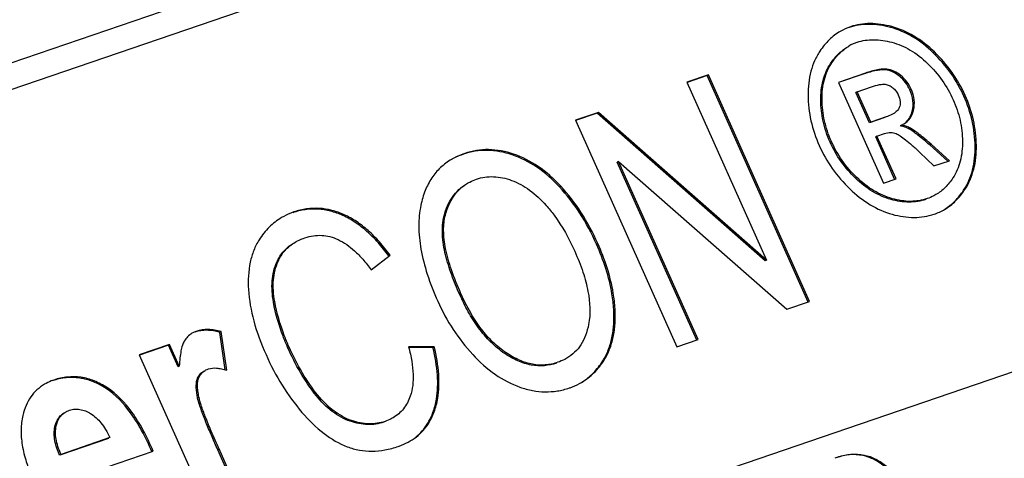
# Model space of a CAD drawing. Units: millimetres. Extents: x 0 to 210, y 0 to 297.
# Drawn here: x 155 to 164, y 77 to 81 of the extents above; entities that cross this region are included whole.
import ezdxf

# ---------------------------------------------------------------- set-up
doc = ezdxf.new("R2010")
doc.units = ezdxf.units.MM
doc.header["$LTSCALE"] = 19.36
doc.layers.get('0').update_dxf_attribs({"linetype": 'CONTINUOUS'})
doc.layers.add('RUNDUNGEN', color=7, linetype='CONTINUOUS')

msp = doc.modelspace()

# ---------------------------------------------------------------- linework, layer by layer
at = {"color": 9, "linetype": 'CONTINUOUS'}
for p, q in [((162.9746, 80.8299), (162.963, 80.8231)), ((163.3581, 80.6024), (163.3465, 80.5956)), ((162.4376, 80.5064), (162.426, 80.4996)), ((162.929, 80.448), (162.9174, 80.4412)), ((163.056, 80.3908), (163.0445, 80.384)), ((163.1486, 80.27), (163.137, 80.2632)), ((162.3491, 80.1769), (162.3376, 80.17)), ((163.6343, 80.2111), (163.6227, 80.2043)), ((163.1702, 80.0781), (163.1586, 80.0713)), ((163.1423, 79.9173), (163.1307, 79.9104)), ((162.4327, 79.8001), (162.4211, 79.7933)), ((163.3269, 79.7742), (163.3153, 79.7674)), ((163.7342, 79.7631), (163.7226, 79.7563)), ((159.5804, 79.6853), (159.5688, 79.6785)), ((162.6606, 79.4756), (162.649, 79.4688)), ((160.0042, 79.3976), (159.9927, 79.3908)), ((163.6314, 79.3679), (163.6198, 79.3611)), ((162.9798, 79.2852), (162.9682, 79.2784)), ((158.0611, 79.1405), (158.0495, 79.1337)), ((158.9689, 79.1379), (158.9573, 79.1311)), ((167.4191, 78.8785), (150.6606, 73.1468)), ((160.3365, 78.8824), (160.3249, 78.8756)), ((157.4669, 78.7218), (157.4553, 78.715)), ((159.1087, 78.4305), (159.0971, 78.4236)), ((157.4374, 78.3631), (157.4258, 78.3563)), ((160.4912, 78.2967), (160.4796, 78.2899)), ((157.5646, 77.9568), (157.5531, 77.95)), ((159.5142, 77.9003), (159.5026, 77.8935)), ((160.3933, 77.8362), (160.3817, 77.8294)), ((156.7567, 77.6789), (156.7451, 77.672)), ((155.9351, 77.5873), (155.9235, 77.5805)), ((156.7567, 77.5046), (156.7451, 77.4978)), ((157.823, 77.5219), (157.8114, 77.5151)), ((158.8682, 77.3706), (158.8566, 77.3638)), ((155.4765, 77.2448), (155.4649, 77.238)), ((158.1273, 77.2928), (158.1157, 77.286)), ((156.9374, 77.0375), (156.9258, 77.0307)), ((162.7264, 76.9835), (162.7142, 76.9783))]:
    msp.add_line(p, q, dxfattribs=at)
at = {"color": 7, "linetype": 'CONTINUOUS'}
for p, q in [((162.7378, 80.4124), (162.4955, 80.3295)), ((161.3287, 80.3978), (161.1368, 80.3322)), ((161.1368, 80.3322), (161.85, 78.7344)), ((161.3171, 80.391), (161.1376, 80.3296)), ((162.2256, 78.356), (161.3171, 80.391)), ((162.2372, 78.3628), (161.3287, 80.3978)), ((162.4955, 80.3295), (162.8999, 79.4238)), ((162.7262, 80.4055), (162.4964, 80.327)), ((162.6641, 80.2457), (162.6525, 80.2389)), ((162.7745, 79.9656), (162.6525, 80.2389)), ((162.6641, 80.2457), (162.7934, 80.29)), ((162.7861, 79.9724), (162.6641, 80.2457)), ((160.3423, 80.0604), (160.1369, 79.9902)), ((161.85, 78.7344), (160.3423, 80.0604)), ((160.1369, 79.9902), (161.0454, 77.9552)), ((160.3307, 80.0536), (160.1378, 79.9876)), ((161.8385, 78.7276), (160.3307, 80.0536)), ((162.9125, 80.0128), (162.7745, 79.9656)), ((162.7861, 79.9724), (162.7745, 79.9656)), ((162.9241, 80.0196), (162.7861, 79.9724)), ((163.0612, 79.9457), (163.0496, 79.9389)), ((163.0612, 79.9457), (163.0825, 79.9567)), ((162.8418, 79.8475), (162.8303, 79.8407)), ((163.0021, 79.4558), (162.8303, 79.8407)), ((162.8418, 79.8475), (162.9087, 79.8704)), ((163.0136, 79.4627), (162.8418, 79.8475)), ((163.4781, 79.6215), (163.3153, 79.7674)), ((163.492, 79.6263), (163.3269, 79.7742)), ((160.5234, 79.62), (160.5118, 79.6132)), ((160.5234, 79.62), (162.0318, 78.2926)), ((161.2373, 78.0209), (160.5234, 79.62)), ((163.2269, 79.7002), (163.3531, 79.5788)), ((163.3531, 79.5788), (163.492, 79.6263)), ((161.2258, 78.0141), (160.5118, 79.6132)), ((162.8999, 79.4238), (163.0136, 79.4627)), ((158.3028, 78.6477), (158.472, 78.7775)), ((161.85, 78.7344), (161.8385, 78.7276)), ((162.0318, 78.2926), (162.2372, 78.3628)), ((156.9564, 78.0915), (156.9448, 78.0847)), ((156.9935, 77.7484), (156.9448, 78.0847)), ((157.0066, 77.7447), (156.9564, 78.0915)), ((156.4942, 77.9765), (156.2218, 77.8834)), ((156.4826, 77.9697), (156.2227, 77.8808)), ((156.5695, 77.775), (156.4826, 77.9697)), ((156.581, 77.7819), (156.4942, 77.9765)), ((158.869, 77.9549), (158.6385, 77.9544)), ((158.8574, 77.9481), (158.6385, 77.9476)), ((158.869, 77.9549), (158.8574, 77.9481)), ((161.0454, 77.9552), (161.2373, 78.0209)), ((156.2218, 77.8834), (156.833, 76.5145)), ((156.581, 77.7819), (156.5695, 77.775)), ((155.9459, 77.1324), (155.5077, 76.9825)), ((155.9575, 77.1392), (155.5193, 76.9893)), ((155.5193, 76.9893), (155.5077, 76.9825)), ((155.613, 76.7658), (156.3476, 77.0171)), ((157.1146, 76.6079), (156.9258, 77.0307)), ((157.1261, 76.6148), (156.9374, 77.0375))]:
    msp.add_line(p, q, dxfattribs=at)
for centre, radius, start, end in [((162.764, 80.36), 0.496, 108.85827, 120.4487), ((162.7985, 80.3019), 0.41, 108.86604, 120.46911), ((163.0055, 79.6751), 0.2674, 78.36142, 80.49845), ((163.0064, 79.6795), 0.2629, 77.0448, 78.35903), ((163.1898, 79.6307), 0.512, 288.84113, 300.39798), ((162.6581, 76.4966), 0.4966, 108.83616, 112.99396)]:
    msp.add_arc(centre, radius, start, end, dxfattribs=at)
for points, knots in [([(162.9746, 80.8299), (162.9108, 80.847), (162.8144, 80.8624), (162.6891, 80.853), (162.6312, 80.8388), (162.6036, 80.8294)], [0, 0, 0, 0, 0.52675, 0.767482, 1, 1, 1, 1]), ([(162.5126, 80.7876), (162.477, 80.7666), (162.4087, 80.7137), (162.3546, 80.6467), (162.3301, 80.6101)], [0, 0, 0, 0, 0.484452, 1, 1, 1, 1]), ([(162.963, 80.8231), (162.8993, 80.8402), (162.8028, 80.8556), (162.6775, 80.8462), (162.6196, 80.832), (162.5921, 80.8225)], [0, 0, 0, 0, 0.52675, 0.767482, 1, 1, 1, 1]), ([(163.3465, 80.5956), (163.2904, 80.6498), (163.1719, 80.744), (163.0324, 80.8045), (162.963, 80.8231)], [0, 0, 0, 0, 0.520709, 1, 1, 1, 1]), ([(163.3581, 80.6024), (163.302, 80.6566), (163.1835, 80.7509), (163.0439, 80.8113), (162.9746, 80.8299)], [0, 0, 0, 0, 0.520709, 1, 1, 1, 1]), ([(162.6659, 80.6899), (162.6888, 80.6978), (162.7371, 80.7096), (162.8416, 80.717), (162.9219, 80.7041), (162.975, 80.69)], [0, 0, 0, 0, 0.232422, 0.473077, 1, 1, 1, 1]), ([(162.975, 80.69), (163.0329, 80.6745), (163.1494, 80.6241), (163.2483, 80.5455), (163.2951, 80.5001)], [0, 0, 0, 0, 0.479356, 1, 1, 1, 1]), ([(162.3301, 80.6101), (162.312, 80.5829), (162.2799, 80.5247), (162.2339, 80.3937), (162.223, 80.2869), (162.2236, 80.2146)], [0, 0, 0, 0, 0.236219, 0.477799, 1, 1, 1, 1]), ([(162.426, 80.4996), (162.4452, 80.5284), (162.4881, 80.5822), (162.5419, 80.6256), (162.5706, 80.6434)], [0, 0, 0, 0, 0.506003, 1, 1, 1, 1]), ([(162.4376, 80.5064), (162.458, 80.5371), (162.5034, 80.5933), (162.5606, 80.6377), (162.5906, 80.6553)], [0, 0, 0, 0, 0.515035, 1, 1, 1, 1]), ([(163.6227, 80.2043), (163.5902, 80.2769), (163.5103, 80.4173), (163.4046, 80.5394), (163.3465, 80.5956)], [0, 0, 0, 0, 0.49601, 1, 1, 1, 1]), ([(163.6343, 80.2111), (163.6018, 80.2837), (163.5219, 80.4242), (163.4162, 80.5462), (163.3581, 80.6024)], [0, 0, 0, 0, 0.49601, 1, 1, 1, 1]), ([(162.3376, 80.17), (162.337, 80.23), (162.346, 80.3193), (162.3843, 80.4284), (162.411, 80.4771), (162.426, 80.4996)], [0, 0, 0, 0, 0.520773, 0.765333, 1, 1, 1, 1]), ([(162.3491, 80.1769), (162.3486, 80.2371), (162.3577, 80.3262), (162.3959, 80.4354), (162.4225, 80.4838), (162.4376, 80.5064)], [0, 0, 0, 0, 0.52284, 0.764617, 1, 1, 1, 1]), ([(163.2951, 80.5001), (163.3435, 80.4531), (163.4317, 80.3514), (163.4987, 80.2345), (163.5257, 80.174)], [0, 0, 0, 0, 0.50457, 1, 1, 1, 1]), ([(162.9174, 80.4412), (162.905, 80.4423), (162.8776, 80.442), (162.813, 80.4329), (162.7621, 80.4178), (162.7262, 80.4055)], [0, 0, 0, 0, 0.19014, 0.418541, 1, 1, 1, 1]), ([(162.929, 80.448), (162.9166, 80.4491), (162.8892, 80.4488), (162.8246, 80.4397), (162.7736, 80.4246), (162.7378, 80.4124)], [0, 0, 0, 0, 0.19014, 0.418541, 1, 1, 1, 1]), ([(163.0445, 80.384), (163.0256, 80.3999), (162.9859, 80.4263), (162.9396, 80.4391), (162.9174, 80.4412)], [0, 0, 0, 0, 0.524754, 1, 1, 1, 1]), ([(163.056, 80.3908), (163.0372, 80.4067), (162.9975, 80.4332), (162.9512, 80.4459), (162.929, 80.448)], [0, 0, 0, 0, 0.524754, 1, 1, 1, 1]), ([(163.137, 80.2632), (163.1267, 80.2862), (163.1003, 80.3306), (163.0642, 80.3674), (163.0445, 80.384)], [0, 0, 0, 0, 0.494535, 1, 1, 1, 1]), ([(163.1486, 80.27), (163.1383, 80.2931), (163.1119, 80.3374), (163.0758, 80.3742), (163.056, 80.3908)], [0, 0, 0, 0, 0.494535, 1, 1, 1, 1]), ([(162.7934, 80.29), (162.8169, 80.298), (162.8496, 80.3079), (162.8904, 80.3138), (162.907, 80.3137), (162.9142, 80.3127)], [0, 0, 0, 0, 0.601407, 0.823976, 1, 1, 1, 1]), ([(162.9142, 80.3127), (162.9267, 80.311), (162.9519, 80.3039), (162.9738, 80.2898), (162.984, 80.2815)], [0, 0, 0, 0, 0.491681, 1, 1, 1, 1]), ([(162.984, 80.2815), (162.9944, 80.2731), (163.0138, 80.2532), (163.0277, 80.2292), (163.0334, 80.2165)], [0, 0, 0, 0, 0.489237, 1, 1, 1, 1]), ([(163.1586, 80.0713), (163.1659, 80.1018), (163.1701, 80.1685), (163.1508, 80.2322), (163.137, 80.2632)], [0, 0, 0, 0, 0.480524, 1, 1, 1, 1]), ([(163.1702, 80.0781), (163.1774, 80.1086), (163.1816, 80.1753), (163.1624, 80.239), (163.1486, 80.27)], [0, 0, 0, 0, 0.480524, 1, 1, 1, 1]), ([(162.2236, 80.2146), (162.2242, 80.1377), (162.242, 79.9823), (162.2923, 79.8344), (162.3241, 79.763)], [0, 0, 0, 0, 0.495919, 1, 1, 1, 1]), ([(162.4211, 79.7933), (162.3941, 79.8537), (162.3527, 79.9773), (162.3382, 80.1069), (162.3376, 80.17)], [0, 0, 0, 0, 0.511427, 1, 1, 1, 1]), ([(162.4327, 79.8001), (162.4061, 79.8596), (162.3645, 79.9831), (162.3498, 80.1126), (162.3491, 80.1769)], [0, 0, 0, 0, 0.503407, 1, 1, 1, 1]), ([(163.0334, 80.2165), (163.0418, 80.1975), (163.0509, 80.1682), (163.05, 80.1292), (163.0453, 80.1116), (163.0421, 80.1033)], [0, 0, 0, 0, 0.535454, 0.771368, 1, 1, 1, 1]), ([(163.5257, 80.174), (163.5522, 80.1148), (163.5935, 79.9923), (163.6083, 79.8638), (163.6091, 79.8003)], [0, 0, 0, 0, 0.505281, 1, 1, 1, 1]), ([(163.7226, 79.7563), (163.7214, 79.8325), (163.7036, 79.9865), (163.6543, 80.1335), (163.6227, 80.2043)], [0, 0, 0, 0, 0.495701, 1, 1, 1, 1]), ([(163.7342, 79.7631), (163.733, 79.8393), (163.7152, 79.9933), (163.6659, 80.1403), (163.6343, 80.2111)], [0, 0, 0, 0, 0.495701, 1, 1, 1, 1]), ([(163.0421, 80.1033), (163.0378, 80.0925), (163.0225, 80.0706), (163.0011, 80.0554), (162.9888, 80.0482)], [0, 0, 0, 0, 0.45045, 1, 1, 1, 1]), ([(163.0825, 79.9567), (163.1043, 79.9695), (163.144, 80.0044), (163.1643, 80.053), (163.1702, 80.0781)], [0, 0, 0, 0, 0.494831, 1, 1, 1, 1]), ([(163.1028, 79.9732), (163.1165, 79.9857), (163.1408, 80.016), (163.1542, 80.0523), (163.1586, 80.0713)], [0, 0, 0, 0, 0.488116, 1, 1, 1, 1]), ([(162.9888, 80.0482), (162.9842, 80.0455), (162.9635, 80.0343), (162.9414, 80.0256), (162.9241, 80.0196)], [0, 0, 0, 0, 0.223626, 1, 1, 1, 1]), ([(162.9087, 79.8704), (162.9267, 79.8765), (162.9624, 79.8839), (162.9986, 79.8768), (163.0138, 79.8701)], [0, 0, 0, 0, 0.534763, 1, 1, 1, 1]), ([(163.1423, 79.9173), (163.1364, 79.9207), (163.1108, 79.9338), (163.0828, 79.9421), (163.0612, 79.9457)], [0, 0, 0, 0, 0.238471, 1, 1, 1, 1]), ([(163.1307, 79.9104), (163.1259, 79.9132), (163.1051, 79.9241), (163.0827, 79.9317), (163.0653, 79.9357)], [0, 0, 0, 0, 0.240423, 1, 1, 1, 1]), ([(163.3153, 79.7674), (163.2809, 79.7976), (163.2325, 79.8389), (163.1701, 79.8856), (163.1432, 79.9033), (163.1307, 79.9104)], [0, 0, 0, 0, 0.587694, 0.815781, 1, 1, 1, 1]), ([(163.3269, 79.7742), (163.2925, 79.8045), (163.2441, 79.8458), (163.1817, 79.8925), (163.1548, 79.9101), (163.1423, 79.9173)], [0, 0, 0, 0, 0.587694, 0.815781, 1, 1, 1, 1]), ([(162.649, 79.4688), (162.6015, 79.5146), (162.5141, 79.6158), (162.4483, 79.7323), (162.4211, 79.7933)], [0, 0, 0, 0, 0.496899, 1, 1, 1, 1]), ([(162.6606, 79.4756), (162.6125, 79.522), (162.5251, 79.6233), (162.4595, 79.7399), (162.4327, 79.8001)], [0, 0, 0, 0, 0.503324, 1, 1, 1, 1]), ([(163.0138, 79.8701), (163.0268, 79.8644), (163.0562, 79.8466), (163.1041, 79.8108), (163.1625, 79.7608), (163.2042, 79.7219), (163.2269, 79.7002)], [0, 0, 0, 0, 0.156692, 0.374659, 0.655502, 1, 1, 1, 1]), ([(163.6091, 79.8003), (163.6098, 79.7406), (163.6013, 79.652), (163.564, 79.543), (163.538, 79.4941), (163.5233, 79.4711)], [0, 0, 0, 0, 0.520456, 0.762292, 1, 1, 1, 1]), ([(159.5688, 79.6785), (159.497, 79.7027), (159.3848, 79.7247), (159.2362, 79.7144), (159.1654, 79.6967), (159.1311, 79.6849)], [0, 0, 0, 0, 0.510955, 0.754989, 1, 1, 1, 1]), ([(159.5804, 79.6853), (159.5086, 79.7095), (159.3964, 79.7315), (159.2478, 79.7212), (159.177, 79.7035), (159.1427, 79.6917)], [0, 0, 0, 0, 0.510955, 0.754989, 1, 1, 1, 1]), ([(162.3241, 79.763), (162.3563, 79.6909), (162.4353, 79.5514), (162.5399, 79.43), (162.5975, 79.3741)], [0, 0, 0, 0, 0.495831, 1, 1, 1, 1]), ([(163.6198, 79.3611), (163.6377, 79.3885), (163.6691, 79.447), (163.7137, 79.578), (163.7237, 79.6845), (163.7226, 79.7563)], [0, 0, 0, 0, 0.236888, 0.479105, 1, 1, 1, 1]), ([(163.6314, 79.3679), (163.6492, 79.3953), (163.6807, 79.4538), (163.7253, 79.5848), (163.7353, 79.6913), (163.7342, 79.7631)], [0, 0, 0, 0, 0.236888, 0.479105, 1, 1, 1, 1]), ([(159.0235, 79.6375), (158.9882, 79.6168), (158.9221, 79.5677), (158.8417, 79.4721), (158.7823, 79.3566), (158.7577, 79.2711), (158.7484, 79.2261)], [0, 0, 0, 0, 0.240735, 0.479804, 0.729321, 1, 1, 1, 1]), ([(159.1427, 79.6917), (159.132, 79.6881), (159.091, 79.673), (159.0514, 79.654), (159.0235, 79.6375)], [0, 0, 0, 0, 0.257542, 1, 1, 1, 1]), ([(159.1311, 79.6849), (159.1217, 79.6817), (159.0857, 79.6686), (159.0507, 79.6524), (159.0258, 79.6386)], [0, 0, 0, 0, 0.256717, 1, 1, 1, 1]), ([(159.9927, 79.3908), (159.9314, 79.4569), (159.8019, 79.5727), (159.6465, 79.6523), (159.5688, 79.6785)], [0, 0, 0, 0, 0.523791, 1, 1, 1, 1]), ([(160.0042, 79.3976), (159.9429, 79.4637), (159.8135, 79.5795), (159.6581, 79.6591), (159.5804, 79.6853)], [0, 0, 0, 0, 0.523791, 1, 1, 1, 1]), ([(159.1687, 79.4245), (159.1748, 79.428), (159.2, 79.442), (159.2266, 79.4532), (159.2472, 79.4603)], [0, 0, 0, 0, 0.245159, 1, 1, 1, 1]), ([(159.2472, 79.4603), (159.2717, 79.4687), (159.3224, 79.481), (159.4297, 79.4867), (159.5106, 79.4686), (159.5623, 79.4497)], [0, 0, 0, 0, 0.241988, 0.484572, 1, 1, 1, 1]), ([(159.5623, 79.4497), (159.6195, 79.4288), (159.7341, 79.3654), (159.8283, 79.2758), (159.8733, 79.2248)], [0, 0, 0, 0, 0.472375, 1, 1, 1, 1]), ([(162.9682, 79.2784), (162.9103, 79.2949), (162.7945, 79.3457), (162.6955, 79.4239), (162.649, 79.4688)], [0, 0, 0, 0, 0.482159, 1, 1, 1, 1]), ([(162.9798, 79.2852), (162.9219, 79.3018), (162.806, 79.3525), (162.7071, 79.4308), (162.6606, 79.4756)], [0, 0, 0, 0, 0.482267, 1, 1, 1, 1]), ([(163.5233, 79.4711), (163.5034, 79.4401), (163.4587, 79.3835), (163.4015, 79.3392), (163.3716, 79.3217)], [0, 0, 0, 0, 0.51478, 1, 1, 1, 1]), ([(158.9573, 79.1311), (158.9654, 79.1616), (158.9852, 79.2204), (159.0287, 79.3009), (159.0859, 79.3684), (159.1325, 79.4032), (159.1571, 79.4176)], [0, 0, 0, 0, 0.264312, 0.517648, 0.761417, 1, 1, 1, 1]), ([(158.9689, 79.1379), (158.9849, 79.1983), (159.0205, 79.2849), (159.0985, 79.376), (159.1444, 79.4102), (159.1687, 79.4245)], [0, 0, 0, 0, 0.524588, 0.763563, 1, 1, 1, 1]), ([(160.3249, 78.8756), (160.2816, 78.9726), (160.1852, 79.1546), (160.0598, 79.3184), (159.9927, 79.3908)], [0, 0, 0, 0, 0.518287, 1, 1, 1, 1]), ([(160.3365, 78.8824), (160.2932, 78.9795), (160.1968, 79.1614), (160.0714, 79.3252), (160.0042, 79.3976)], [0, 0, 0, 0, 0.518287, 1, 1, 1, 1]), ([(162.5975, 79.3741), (162.6531, 79.32), (162.7711, 79.2256), (162.9099, 79.1642), (162.9794, 79.1449)], [0, 0, 0, 0, 0.518323, 1, 1, 1, 1]), ([(163.4487, 79.1892), (163.4822, 79.2102), (163.5462, 79.2618), (163.5969, 79.3261), (163.6198, 79.3611)], [0, 0, 0, 0, 0.485796, 1, 1, 1, 1]), ([(163.4488, 79.1891), (163.4847, 79.2102), (163.5533, 79.2634), (163.6073, 79.331), (163.6314, 79.3679)], [0, 0, 0, 0, 0.485684, 1, 1, 1, 1]), ([(163.2813, 79.2788), (163.2574, 79.2706), (163.2074, 79.2581), (163.1016, 79.2499), (163.0207, 79.2634), (162.9682, 79.2784)], [0, 0, 0, 0, 0.238645, 0.483821, 1, 1, 1, 1]), ([(163.2929, 79.2856), (163.2692, 79.2775), (163.2199, 79.2651), (163.1141, 79.2566), (163.0329, 79.27), (162.9798, 79.2852)], [0, 0, 0, 0, 0.23625, 0.477464, 1, 1, 1, 1]), ([(163.3716, 79.3217), (163.3654, 79.318), (163.3401, 79.304), (163.3134, 79.2926), (163.2929, 79.2856)], [0, 0, 0, 0, 0.248943, 1, 1, 1, 1]), ([(158.0495, 79.1337), (158.0134, 79.1502), (157.9399, 79.1768), (157.8251, 79.195), (157.7099, 79.1901), (157.6351, 79.1717), (157.5984, 79.1591)], [0, 0, 0, 0, 0.257259, 0.503953, 0.748575, 1, 1, 1, 1]), ([(158.0611, 79.1405), (158.025, 79.157), (157.9515, 79.1836), (157.8367, 79.2018), (157.7215, 79.1969), (157.6467, 79.1785), (157.61, 79.1659)], [0, 0, 0, 0, 0.257259, 0.503953, 0.748575, 1, 1, 1, 1]), ([(158.7484, 79.2261), (158.7357, 79.1645), (158.7239, 79.0321), (158.7455, 78.8231), (158.8046, 78.5967), (158.865, 78.4435), (158.9005, 78.3641)], [0, 0, 0, 0, 0.212236, 0.445234, 0.706109, 1, 1, 1, 1]), ([(159.8733, 79.2248), (159.8979, 79.1968), (159.9995, 79.0703), (160.0787, 78.927), (160.1295, 78.8132)], [0, 0, 0, 0, 0.230648, 1, 1, 1, 1]), ([(157.4979, 79.1148), (157.4577, 79.0911), (157.3819, 79.0327), (157.3232, 78.9574), (157.2978, 78.9168)], [0, 0, 0, 0, 0.493261, 1, 1, 1, 1]), ([(157.61, 79.1659), (157.6001, 79.1625), (157.5615, 79.1483), (157.5243, 79.1303), (157.4979, 79.1148)], [0, 0, 0, 0, 0.255516, 1, 1, 1, 1]), ([(158.4604, 78.7707), (158.4305, 78.8123), (158.3692, 78.8898), (158.2687, 78.9917), (158.1631, 79.0739), (158.0877, 79.1163), (158.0495, 79.1337)], [0, 0, 0, 0, 0.277498, 0.533951, 0.773176, 1, 1, 1, 1]), ([(158.472, 78.7775), (158.4421, 78.8191), (158.3808, 78.8966), (158.2802, 78.9985), (158.1747, 79.0808), (158.0992, 79.1231), (158.0611, 79.1405)], [0, 0, 0, 0, 0.277498, 0.533951, 0.773176, 1, 1, 1, 1]), ([(159.0971, 78.4236), (159.0711, 78.4818), (159.0228, 78.5989), (158.9668, 78.7779), (158.9406, 78.9296), (158.9413, 79.0477), (158.9502, 79.1043), (158.9573, 79.1311)], [0, 0, 0, 0, 0.260604, 0.517868, 0.76704, 0.886445, 1, 1, 1, 1]), ([(159.1087, 78.4305), (159.0771, 78.5012), (159.0234, 78.6341), (158.9689, 78.8252), (158.9475, 78.9913), (158.9571, 79.0933), (158.9689, 79.1379)], [0, 0, 0, 0, 0.317243, 0.586227, 0.811242, 1, 1, 1, 1]), ([(162.9794, 79.1449), (163.0432, 79.1272), (163.1405, 79.1116), (163.2674, 79.1216), (163.3267, 79.1364), (163.3551, 79.1462)], [0, 0, 0, 0, 0.521646, 0.763297, 1, 1, 1, 1]), ([(157.2978, 78.9168), (157.279, 78.8865), (157.2461, 78.8212), (157.2018, 78.6723), (157.1965, 78.5513), (157.2014, 78.4694)], [0, 0, 0, 0, 0.23026, 0.469494, 1, 1, 1, 1]), ([(157.6206, 78.8941), (157.6273, 78.8981), (157.6556, 78.9137), (157.6856, 78.9262), (157.7087, 78.9341)], [0, 0, 0, 0, 0.24159, 1, 1, 1, 1]), ([(157.7087, 78.9341), (157.7332, 78.9425), (157.7829, 78.9548), (157.859, 78.9583), (157.9342, 78.9463), (157.9822, 78.9288), (158.0056, 78.918)], [0, 0, 0, 0, 0.254878, 0.500167, 0.74547, 1, 1, 1, 1]), ([(158.0056, 78.918), (158.0597, 78.893), (158.1377, 78.8354), (158.2316, 78.7386), (158.279, 78.6797), (158.3028, 78.6477)], [0, 0, 0, 0, 0.440701, 0.704358, 1, 1, 1, 1]), ([(157.4553, 78.715), (157.4714, 78.7514), (157.5139, 78.8186), (157.5761, 78.8679), (157.6089, 78.8872)], [0, 0, 0, 0, 0.510629, 1, 1, 1, 1]), ([(157.4669, 78.7218), (157.4826, 78.7574), (157.5249, 78.8247), (157.5869, 78.8743), (157.6206, 78.8941)], [0, 0, 0, 0, 0.498988, 1, 1, 1, 1]), ([(160.4796, 78.2899), (160.4768, 78.3368), (160.4537, 78.5383), (160.3884, 78.7335), (160.3249, 78.8756)], [0, 0, 0, 0, 0.231678, 1, 1, 1, 1]), ([(160.4912, 78.2967), (160.4884, 78.3436), (160.4653, 78.5452), (160.4, 78.7403), (160.3365, 78.8824)], [0, 0, 0, 0, 0.231678, 1, 1, 1, 1]), ([(160.1295, 78.8132), (160.1571, 78.7516), (160.204, 78.6332), (160.2631, 78.4157), (160.2727, 78.2531), (160.2542, 78.1563)], [0, 0, 0, 0, 0.29935, 0.562902, 1, 1, 1, 1]), ([(157.4258, 78.3563), (157.4145, 78.4187), (157.4069, 78.513), (157.4253, 78.6336), (157.4439, 78.6891), (157.4553, 78.715)], [0, 0, 0, 0, 0.521771, 0.766863, 1, 1, 1, 1]), ([(157.4374, 78.3631), (157.4259, 78.4264), (157.4184, 78.521), (157.4372, 78.6415), (157.4556, 78.6961), (157.4669, 78.7218)], [0, 0, 0, 0, 0.528895, 0.769036, 1, 1, 1, 1]), ([(157.2014, 78.4694), (157.2071, 78.3748), (157.2437, 78.1739), (157.3149, 77.9833), (157.3589, 77.8848)], [0, 0, 0, 0, 0.467516, 1, 1, 1, 1]), ([(159.5026, 77.8935), (159.4573, 77.9239), (159.3714, 77.9955), (159.2626, 78.1245), (159.1711, 78.269), (159.1204, 78.3715), (159.0971, 78.4236)], [0, 0, 0, 0, 0.242231, 0.492849, 0.74662, 1, 1, 1, 1]), ([(159.5142, 77.9003), (159.4729, 77.928), (159.3927, 77.9937), (159.2861, 78.1153), (159.1896, 78.2625), (159.1348, 78.372), (159.1087, 78.4305)], [0, 0, 0, 0, 0.220808, 0.457449, 0.715688, 1, 1, 1, 1]), ([(157.5531, 77.95), (157.5384, 77.9829), (157.484, 78.1142), (157.4448, 78.252), (157.4258, 78.3563)], [0, 0, 0, 0, 0.253815, 1, 1, 1, 1]), ([(157.5646, 77.9568), (157.5499, 77.9898), (157.4955, 78.1212), (157.4564, 78.2589), (157.4374, 78.3631)], [0, 0, 0, 0, 0.254777, 1, 1, 1, 1]), ([(158.9005, 78.3641), (158.9397, 78.276), (159.0313, 78.107), (159.1495, 77.9553), (159.2138, 77.8854)], [0, 0, 0, 0, 0.503781, 1, 1, 1, 1]), ([(160.3817, 77.8294), (160.401, 77.8602), (160.4344, 77.9272), (160.467, 78.0381), (160.4827, 78.1605), (160.4822, 78.2457), (160.4796, 78.2899)], [0, 0, 0, 0, 0.228244, 0.466769, 0.722218, 1, 1, 1, 1]), ([(160.3933, 77.8362), (160.4126, 77.867), (160.446, 77.934), (160.4786, 78.0449), (160.4943, 78.1673), (160.4938, 78.2525), (160.4912, 78.2967)], [0, 0, 0, 0, 0.228244, 0.466769, 0.722218, 1, 1, 1, 1]), ([(160.2542, 78.1563), (160.2478, 78.1227), (160.2308, 78.0592), (160.1888, 77.9735), (160.1315, 77.9031), (160.0839, 77.8674), (160.0586, 77.8525)], [0, 0, 0, 0, 0.275286, 0.526004, 0.763267, 1, 1, 1, 1]), ([(156.6947, 78.0764), (156.6805, 78.0681), (156.654, 78.0473), (156.634, 78.0204), (156.6256, 78.006)], [0, 0, 0, 0, 0.496751, 1, 1, 1, 1]), ([(156.7328, 78.0938), (156.7294, 78.0926), (156.7163, 78.0878), (156.7037, 78.0817), (156.6947, 78.0764)], [0, 0, 0, 0, 0.257336, 1, 1, 1, 1]), ([(156.9448, 78.0847), (156.9066, 78.0956), (156.8314, 78.1094), (156.755, 78.0985), (156.7213, 78.087)], [0, 0, 0, 0, 0.526932, 1, 1, 1, 1]), ([(156.9564, 78.0915), (156.9182, 78.1024), (156.843, 78.1162), (156.7666, 78.1053), (156.7328, 78.0938)], [0, 0, 0, 0, 0.526932, 1, 1, 1, 1]), ([(156.6256, 78.006), (156.6186, 77.9942), (156.6066, 77.9654), (156.5943, 77.9149), (156.5854, 77.8524), (156.5822, 77.8067), (156.581, 77.7819)], [0, 0, 0, 0, 0.179128, 0.403276, 0.676239, 1, 1, 1, 1]), ([(157.8114, 77.5151), (157.7581, 77.5806), (157.6634, 77.7215), (157.5875, 77.8728), (157.5531, 77.95)], [0, 0, 0, 0, 0.499693, 1, 1, 1, 1]), ([(157.823, 77.5219), (157.7728, 77.5835), (157.6774, 77.7239), (157.6011, 77.875), (157.5646, 77.9568)], [0, 0, 0, 0, 0.470275, 1, 1, 1, 1]), ([(158.6385, 77.9544), (158.65, 77.9117), (158.6684, 77.8301), (158.6849, 77.6822), (158.675, 77.575), (158.6536, 77.5131)], [0, 0, 0, 0, 0.297417, 0.560287, 1, 1, 1, 1]), ([(158.8566, 77.3638), (158.8714, 77.4035), (158.8997, 77.5142), (158.9039, 77.7133), (158.877, 77.8666), (158.8574, 77.9481)], [0, 0, 0, 0, 0.214887, 0.575193, 1, 1, 1, 1]), ([(158.8682, 77.3706), (158.883, 77.4103), (158.9113, 77.5211), (158.9155, 77.7201), (158.8886, 77.8734), (158.869, 77.9549)], [0, 0, 0, 0, 0.214887, 0.575193, 1, 1, 1, 1]), ([(157.3589, 77.8848), (157.4012, 77.79), (157.4962, 77.6085), (157.6167, 77.4426), (157.6819, 77.3665)], [0, 0, 0, 0, 0.508737, 1, 1, 1, 1]), ([(159.2138, 77.8854), (159.2749, 77.819), (159.4044, 77.7019), (159.5599, 77.6205), (159.638, 77.5929)], [0, 0, 0, 0, 0.521496, 1, 1, 1, 1]), ([(159.9662, 77.8089), (159.931, 77.7968), (159.8555, 77.7804), (159.736, 77.7869), (159.6153, 77.8257), (159.5397, 77.8687), (159.5026, 77.8935)], [0, 0, 0, 0, 0.228602, 0.468874, 0.726122, 1, 1, 1, 1]), ([(159.9778, 77.8157), (159.9416, 77.8033), (159.8658, 77.7871), (159.7473, 77.794), (159.6276, 77.8322), (159.552, 77.875), (159.5142, 77.9003)], [0, 0, 0, 0, 0.235095, 0.470014, 0.720499, 1, 1, 1, 1]), ([(160.0586, 77.8525), (160.0523, 77.8488), (160.0264, 77.8345), (159.999, 77.8229), (159.9778, 77.8157)], [0, 0, 0, 0, 0.24397, 1, 1, 1, 1]), ([(156.8424, 77.7568), (156.8654, 77.7647), (156.9057, 77.7669), (156.9605, 77.7581), (156.9907, 77.7497), (157.0066, 77.7447)], [0, 0, 0, 0, 0.436903, 0.700675, 1, 1, 1, 1]), ([(160.1908, 77.6355), (160.2313, 77.6593), (160.3079, 77.7186), (160.3674, 77.7948), (160.3933, 77.8362)], [0, 0, 0, 0, 0.490187, 1, 1, 1, 1]), ([(160.1932, 77.6372), (160.2307, 77.6607), (160.3016, 77.7181), (160.3573, 77.7903), (160.3817, 77.8294)], [0, 0, 0, 0, 0.489987, 1, 1, 1, 1]), ([(155.9235, 77.5805), (155.8865, 77.6047), (155.8106, 77.6454), (155.6884, 77.6794), (155.5637, 77.682), (155.4828, 77.6634), (155.4431, 77.6498)], [0, 0, 0, 0, 0.263949, 0.509523, 0.750036, 1, 1, 1, 1]), ([(155.9351, 77.5873), (155.8981, 77.6115), (155.8222, 77.6522), (155.6999, 77.6862), (155.5753, 77.6888), (155.4943, 77.6702), (155.4547, 77.6566)], [0, 0, 0, 0, 0.263949, 0.509523, 0.750036, 1, 1, 1, 1]), ([(156.7451, 77.4978), (156.7391, 77.5277), (156.7322, 77.5726), (156.7335, 77.6315), (156.7398, 77.6594), (156.7451, 77.672)], [0, 0, 0, 0, 0.519567, 0.767464, 1, 1, 1, 1]), ([(156.7567, 77.5046), (156.7531, 77.5227), (156.7473, 77.5566), (156.743, 77.6149), (156.7472, 77.6563), (156.7567, 77.6789)], [0, 0, 0, 0, 0.314572, 0.583255, 1, 1, 1, 1]), ([(156.7451, 77.672), (156.7508, 77.6856), (156.7659, 77.7107), (156.7886, 77.7292), (156.8007, 77.7364)], [0, 0, 0, 0, 0.51152, 1, 1, 1, 1]), ([(156.7567, 77.6789), (156.7623, 77.6922), (156.7773, 77.7174), (156.8, 77.7359), (156.8123, 77.7432)], [0, 0, 0, 0, 0.502543, 1, 1, 1, 1]), ([(156.8123, 77.7432), (156.8146, 77.7445), (156.8243, 77.7499), (156.8345, 77.7541), (156.8424, 77.7568)], [0, 0, 0, 0, 0.241846, 1, 1, 1, 1]), ([(155.3705, 77.6183), (155.3463, 77.6041), (155.3008, 77.5706), (155.2449, 77.5056), (155.2025, 77.4273), (155.1841, 77.3693), (155.1769, 77.3387)], [0, 0, 0, 0, 0.240975, 0.480558, 0.730189, 1, 1, 1, 1]), ([(155.4547, 77.6566), (155.4472, 77.6541), (155.4182, 77.6434), (155.3902, 77.6299), (155.3705, 77.6183)], [0, 0, 0, 0, 0.25743, 1, 1, 1, 1]), ([(156.3476, 77.0171), (156.3195, 77.0825), (156.2617, 77.2038), (156.1375, 77.4055), (156.0216, 77.5309), (155.9351, 77.5873)], [0, 0, 0, 0, 0.300394, 0.564594, 1, 1, 1, 1]), ([(159.638, 77.5929), (159.675, 77.5798), (159.7495, 77.5594), (159.863, 77.5475), (159.9746, 77.5554), (160.0466, 77.5736), (160.0817, 77.5856)], [0, 0, 0, 0, 0.260887, 0.509938, 0.753943, 1, 1, 1, 1]), ([(160.0817, 77.5856), (160.0913, 77.5889), (160.1289, 77.6028), (160.1651, 77.6204), (160.1908, 77.6355)], [0, 0, 0, 0, 0.253911, 1, 1, 1, 1]), ([(156.336, 77.0103), (156.3079, 77.0757), (156.2501, 77.1969), (156.1259, 77.3987), (156.01, 77.524), (155.9235, 77.5805)], [0, 0, 0, 0, 0.300394, 0.564594, 1, 1, 1, 1]), ([(156.9258, 77.0307), (156.9087, 77.0691), (156.8748, 77.1459), (156.834, 77.2426), (156.8028, 77.3204), (156.7808, 77.379), (156.7603, 77.4378), (156.7492, 77.4777), (156.7451, 77.4978)], [0, 0, 0, 0, 0.251485, 0.502473, 0.627654, 0.752604, 0.877258, 1, 1, 1, 1]), ([(156.9374, 77.0375), (156.9137, 77.0906), (156.8714, 77.187), (156.8174, 77.318), (156.7796, 77.4202), (156.7617, 77.4796), (156.7567, 77.5046)], [0, 0, 0, 0, 0.347565, 0.630031, 0.847374, 1, 1, 1, 1]), ([(158.1157, 77.286), (158.0871, 77.2958), (158.0302, 77.3213), (157.9228, 77.3924), (157.8534, 77.4636), (157.8114, 77.5151)], [0, 0, 0, 0, 0.235436, 0.482534, 1, 1, 1, 1]), ([(158.1273, 77.2928), (158.071, 77.3121), (157.957, 77.376), (157.8664, 77.4686), (157.823, 77.5219)], [0, 0, 0, 0, 0.464089, 1, 1, 1, 1]), ([(158.6536, 77.5131), (158.6395, 77.4723), (158.6096, 77.4141), (158.551, 77.3528), (158.5173, 77.3288), (158.4995, 77.3183)], [0, 0, 0, 0, 0.511916, 0.754972, 1, 1, 1, 1]), ([(155.1769, 77.3387), (155.167, 77.2972), (155.1565, 77.2077), (155.1682, 77.0664), (155.2064, 76.9136), (155.2467, 76.8106), (155.2705, 76.7572)], [0, 0, 0, 0, 0.214031, 0.447043, 0.707044, 1, 1, 1, 1]), ([(155.4649, 77.238), (155.4708, 77.2639), (155.485, 77.3018), (155.5184, 77.3414), (155.5385, 77.3564), (155.549, 77.3626)], [0, 0, 0, 0, 0.518129, 0.761756, 1, 1, 1, 1]), ([(155.4765, 77.2448), (155.4824, 77.2708), (155.4966, 77.3085), (155.5299, 77.3482), (155.55, 77.3631), (155.5607, 77.3694)], [0, 0, 0, 0, 0.519022, 0.758755, 1, 1, 1, 1]), ([(155.5607, 77.3694), (155.5634, 77.371), (155.5748, 77.3773), (155.5868, 77.3824), (155.5961, 77.3856)], [0, 0, 0, 0, 0.243282, 1, 1, 1, 1]), ([(155.5961, 77.3856), (155.6108, 77.3906), (155.6416, 77.397), (155.7078, 77.3937), (155.7556, 77.3731), (155.7853, 77.3552)], [0, 0, 0, 0, 0.234953, 0.472368, 1, 1, 1, 1]), ([(155.7853, 77.3552), (155.821, 77.3336), (155.8697, 77.2865), (155.922, 77.2095), (155.946, 77.1638), (155.9575, 77.1392)], [0, 0, 0, 0, 0.447489, 0.708653, 1, 1, 1, 1]), ([(157.6819, 77.3665), (157.7416, 77.2967), (157.864, 77.1747), (158.0141, 77.0859), (158.0886, 77.0575)], [0, 0, 0, 0, 0.535232, 1, 1, 1, 1]), ([(158.4995, 77.3183), (158.4939, 77.315), (158.4706, 77.3021), (158.446, 77.2918), (158.427, 77.2853)], [0, 0, 0, 0, 0.243897, 1, 1, 1, 1]), ([(158.6536, 77.1095), (158.6767, 77.1238), (158.7204, 77.1563), (158.7967, 77.2365), (158.8371, 77.3112), (158.8566, 77.3638)], [0, 0, 0, 0, 0.246732, 0.491098, 1, 1, 1, 1]), ([(158.6537, 77.1093), (158.6782, 77.1237), (158.7246, 77.1564), (158.7845, 77.2173), (158.8334, 77.2891), (158.8578, 77.3425), (158.8682, 77.3706)], [0, 0, 0, 0, 0.247235, 0.491111, 0.739492, 1, 1, 1, 1]), ([(155.5077, 76.9825), (155.4887, 77.0239), (155.4587, 77.1067), (155.4557, 77.197), (155.4649, 77.238)], [0, 0, 0, 0, 0.52056, 1, 1, 1, 1]), ([(155.5193, 76.9893), (155.5087, 77.0124), (155.4907, 77.0573), (155.4689, 77.1422), (155.4678, 77.2063), (155.4765, 77.2448)], [0, 0, 0, 0, 0.290137, 0.550258, 1, 1, 1, 1]), ([(158.4154, 77.2785), (158.3926, 77.2707), (158.3448, 77.2589), (158.243, 77.2528), (158.1655, 77.2689), (158.1157, 77.286)], [0, 0, 0, 0, 0.237313, 0.4818, 1, 1, 1, 1]), ([(158.427, 77.2853), (158.404, 77.2774), (158.3561, 77.2657), (158.2543, 77.2596), (158.1771, 77.2758), (158.1273, 77.2928)], [0, 0, 0, 0, 0.239795, 0.481816, 1, 1, 1, 1]), ([(158.0886, 77.0575), (158.1237, 77.0442), (158.1965, 77.0239), (158.3109, 77.0144), (158.4291, 77.0261), (158.5071, 77.0471), (158.5464, 77.0605)], [0, 0, 0, 0, 0.241036, 0.482869, 0.733477, 1, 1, 1, 1]), ([(158.5464, 77.0605), (158.556, 77.0638), (158.5929, 77.0774), (158.6286, 77.0945), (158.6537, 77.1093)], [0, 0, 0, 0, 0.257619, 1, 1, 1, 1]), ([(162.7142, 76.9783), (162.6755, 76.9863), (162.5972, 76.9908), (162.5211, 76.9736), (162.4855, 76.9614)], [0, 0, 0, 0, 0.511997, 1, 1, 1, 1]), ([(162.4978, 76.9666), (162.5334, 76.9788), (162.6094, 76.996), (162.6878, 76.9915), (162.7264, 76.9835)], [0, 0, 0, 0, 0.488027, 1, 1, 1, 1]), ([(162.9159, 76.8731), (162.8866, 76.9), (162.8235, 76.9452), (162.7502, 76.9708), (162.7142, 76.9783)], [0, 0, 0, 0, 0.519438, 1, 1, 1, 1]), ([(162.7264, 76.9835), (162.7625, 76.976), (162.8358, 76.9504), (162.8989, 76.9052), (162.9282, 76.8783)], [0, 0, 0, 0, 0.480554, 1, 1, 1, 1])]:
    msp.add_open_spline(points, degree=3, knots=knots, dxfattribs=at)
at = {"layer": 'RUNDUNGEN', "color": 9, "linetype": 'CONTINUOUS'}
for p, q in [((151.8703, 79.4106), (161.5366, 82.7167)), ((152.0441, 79.231), (161.7157, 82.5388))]:
    msp.add_line(p, q, dxfattribs=at)
for points, knots in [([(172.0112, 67.0173), (172.4345, 67.8638), (172.8934, 69.2687), (173.188, 71.2378), (173.2578, 72.8327), (173.1692, 74.4788), (172.924, 76.1495), (172.5263, 77.8167), (171.9828, 79.4523), (171.3026, 81.0291), (170.4972, 82.5204), (169.727, 83.68), (169.0594, 84.5418), (168.3745, 85.3403), (167.4718, 86.2422), (165.9739, 87.4356), (164.7202, 88.1064), (163.8624, 88.3998)], [0, 0, 0, 0, 0.112754, 0.173598, 0.237005, 0.302551, 0.369713, 0.437899, 0.506475, 0.574792, 0.642211, 0.70813, 0.740365, 0.772029, 0.833422, 0.892004, 1, 1, 1, 1]), ([(160.4497, 88.1796), (160.6947, 88.2098), (161.1943, 88.2394), (161.953, 88.1922), (162.7219, 88.0545), (163.4954, 87.8275), (164.2679, 87.5131), (165.307, 86.9712), (166.5708, 86.0805), (167.9672, 84.7373), (169.2325, 83.1397), (170.3312, 81.3332), (171.2325, 79.3691), (171.911, 77.3031), (172.3473, 75.1941), (172.5289, 73.1019), (172.4503, 71.0855), (172.113, 69.202), (171.6137, 67.7613), (171.0898, 66.7329), (170.6476, 66.0404), (170.1526, 65.4187), (169.7844, 65.0494), (169.5931, 64.8791)], [0, 0, 0, 0, 0.024472, 0.049488, 0.075212, 0.101778, 0.129284, 0.157792, 0.217843, 0.281861, 0.349316, 0.419385, 0.491046, 0.563163, 0.634571, 0.704153, 0.770921, 0.834109, 0.893264, 0.92133, 0.948417, 0.974603, 1, 1, 1, 1]), ([(170.6725, 66.0421), (170.9438, 66.3946), (171.438, 67.1725), (172.0036, 68.4761), (172.4054, 69.9234), (172.6363, 71.4861), (172.6924, 73.1341), (172.5729, 74.8356), (172.2803, 76.5575), (171.8204, 78.2664), (171.2021, 79.929), (170.4375, 81.513), (169.5414, 82.9874), (168.5312, 84.3236), (167.4261, 85.4956), (166.2471, 86.4805), (165.0169, 87.2587), (164.1526, 87.64), (163.721, 87.7876)], [0, 0, 0, 0, 0.052088, 0.107327, 0.165833, 0.227464, 0.291872, 0.358545, 0.426851, 0.496077, 0.565469, 0.634262, 0.701721, 0.767175, 0.830056, 0.889938, 0.946587, 1, 1, 1, 1])]:
    msp.add_open_spline(points, degree=3, knots=knots, dxfattribs=at)
at = {"layer": 'RUNDUNGEN', "color": 7, "linetype": 'CONTINUOUS'}
msp.add_open_spline([(169.6018, 64.87), (169.7983, 65.0417), (170.1764, 65.4139), (170.6847, 66.0409), (171.138, 66.7383), (171.6737, 67.7712), (172.1847, 69.2159), (172.5322, 71.1028), (172.6183, 73.1203), (172.4424, 75.2121), (172.0103, 77.3199), (171.3346, 79.3844), (170.4345, 81.3473), (169.3349, 83.153), (168.0662, 84.7505), (166.662, 86.0948), (165.1593, 87.1467), (163.8345, 87.7622), (162.7696, 88.0689), (161.9857, 88.2048), (161.2104, 88.2486), (160.6994, 88.2153), (160.4486, 88.183)], degree=3, knots=[0, 0, 0, 0, 0.025758, 0.052225, 0.079512, 0.107702, 0.166905, 0.229935, 0.296407, 0.365609, 0.436596, 0.508284, 0.579535, 0.649245, 0.71643, 0.780313, 0.840425, 0.896694, 0.923532, 0.949606, 0.975043, 1, 1, 1, 1], dxfattribs=at)

doc.saveas('drawing.dxf')
